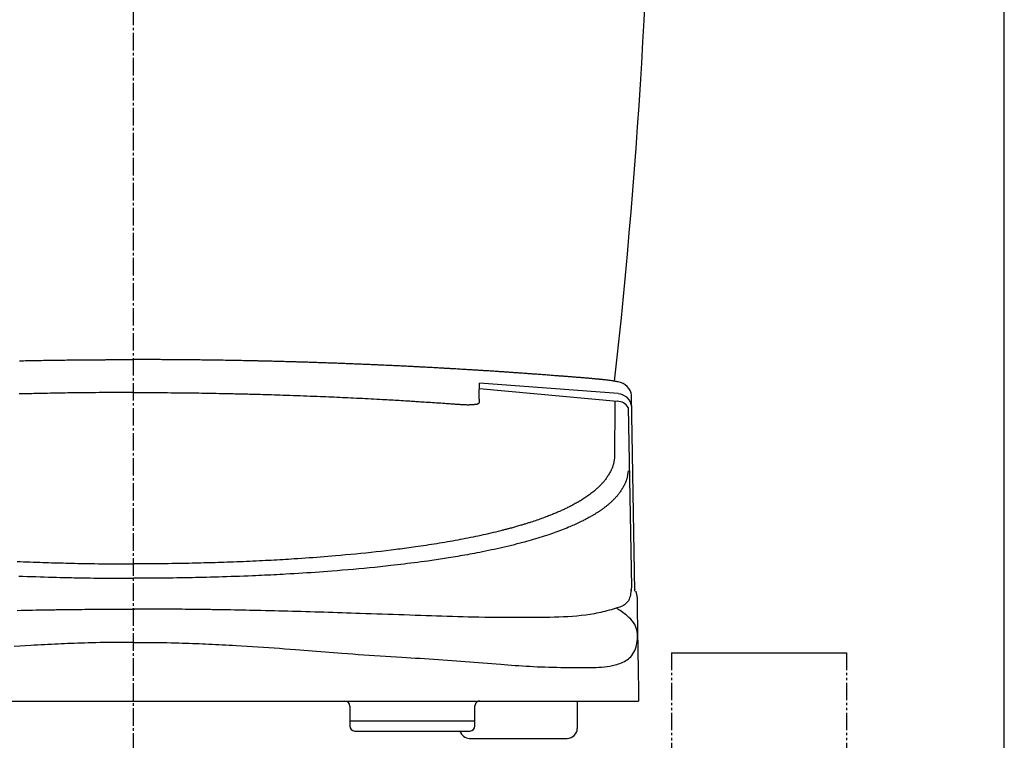
# Model space of a CAD drawing. Extents: x 0 to 2000, y 115 to 2915.
# Drawn here: x 1607 to 2000, y 942 to 1230 of the extents above; entities that cross this region are included whole.
import ezdxf

# ---------------------------------------------------------------- set-up
doc = ezdxf.new("R2010")
doc.units = 0
doc.header["$MEASUREMENT"] = 0
doc.linetypes.add('EXLTYPE3', pattern=[10, 7, -1, 1, -1])
doc.linetypes.add('EXLTYPE4', pattern=[12, 7, -1, 1, -1, 1, -1])
for name, color, linetype in [('タンク', 7, 'CONTINUOUS'), ('便器', 7, 'CONTINUOUS'), ('便座', 7, 'CONTINUOUS'), ('枠', 7, 'CONTINUOUS')]:
    doc.layers.add(name, color=color, linetype=linetype)

msp = doc.modelspace()

# ---------------------------------------------------------------- linework, layer by layer
at = {"layer": 'タンク', "color": 7, "linetype": 'CONTINUOUS'}
msp.add_arc((-640.497031, 1360.819326), 2500, 353.677641, 359.918567, dxfattribs=at)
at = {"layer": '便器', "color": 1, "linetype": 'EXLTYPE3'}
msp.add_line((1652, 547.8), (1652, 1479), dxfattribs=at)
at = {"layer": '便座', "color": 6, "linetype": 'CONTINUOUS'}
for p, q in [((1790.2325, 1082.571801), (1790.24024, 1084.812181)), ((1790.233342, 1082.57482), (1845.35337, 1077.507271)), ((1845.7284, 1080.587711), (1790.240285, 1084.825288)), ((1852.422352, 1001.660551), (1851.05853, 1079.888001)), ((1844.35483, 1077.351451), (1844.26227, 1054.799841)), ((1849.71812, 1074.990911), (1850.989051, 1003.298025)), ((1867, 977), (1937, 977)), ((1853.842435, 962.825082), (1853.84933, 957.721861)), ((1450.811618, 957.721861), (1853.84933, 957.721861)), ((1740.46964, 945.721861), (1786.46968, 945.721861)), ((1786.35182, 942.783991), (1825.35182, 942.783991))]:
    msp.add_line(p, q, dxfattribs=at)
at = {"layer": '便座', "color": 6, "linetype": 'EXLTYPE4'}
for p, q in [((1867, 977), (1867, 857)), ((1937, 977.00548), (1937, 857))]:
    msp.add_line(p, q, dxfattribs=at)
at = {"layer": '便座', "color": 6, "linetype": 'CONTINUOUS', "flags": 128}
for points in [[(1606.494615, 1093.719513), (1607.276704, 1093.735798), (1608.058776, 1093.751907), (1608.840817, 1093.767801), (1609.622808, 1093.783436), (1610.404734, 1093.798775), (1611.186579, 1093.813774), (1611.968325, 1093.828394), (1612.749956, 1093.842595), (1613.585582, 1093.857283), (1614.421122, 1093.871481), (1615.256643, 1093.885229), (1616.092209, 1093.898563), (1616.927885, 1093.911522), (1617.763736, 1093.924143), (1618.599827, 1093.936463), (1619.436224, 1093.948521), (1620.272991, 1093.960354), (1621.110193, 1093.971999), (1621.947896, 1093.983496), (1622.626887, 1093.992718), (1623.306078, 1094.001843), (1623.985295, 1094.010846), (1624.664367, 1094.019704), (1625.343122, 1094.028392), (1626.021387, 1094.036886), (1626.698991, 1094.045163), (1627.375762, 1094.053197), (1628.051527, 1094.060965), (1628.726115, 1094.068444), (1629.399353, 1094.075607), (1630.14242, 1094.083145), (1630.884404, 1094.090294), (1631.626082, 1094.097078), (1632.368232, 1094.103521), (1633.111634, 1094.109649), (1633.857065, 1094.115486), (1634.605303, 1094.121056), (1635.357126, 1094.126384), (1636.113313, 1094.131494), (1636.874641, 1094.136412), (1637.64189, 1094.141161), (1638.148519, 1094.144195), (1638.656557, 1094.147161), (1639.16453, 1094.150054), (1639.670965, 1094.152868), (1640.174388, 1094.155598), (1640.673326, 1094.158237), (1641.166305, 1094.16078), (1641.651851, 1094.163222), (1642.128491, 1094.165556), (1642.594751, 1094.167777), (1643.049158, 1094.169879), (1643.51505, 1094.171962), (1643.97245, 1094.173908), (1644.427675, 1094.175719), (1644.887043, 1094.177398), (1645.35687, 1094.178946), (1645.843474, 1094.180365), (1646.353172, 1094.181657), (1646.892281, 1094.182823), (1647.467118, 1094.183866), (1648.084001, 1094.184788), (1648.749246, 1094.185589), (1649.150891, 1094.185994), (1649.560569, 1094.186359), (1649.968526, 1094.186687), (1650.36501, 1094.186976), (1650.74027, 1094.187227), (1651.084554, 1094.187439), (1651.388109, 1094.187612), (1651.641183, 1094.187748), (1651.834024, 1094.187844), (1651.956881, 1094.187902), (1652, 1094.187921)], [(1845.6696, 1085.289521), (1845.620929, 1085.297665), (1845.482684, 1085.320678), (1845.266515, 1085.356434), (1844.984075, 1085.402805), (1844.647012, 1085.457663), (1844.26698, 1085.518882), (1843.855628, 1085.584333), (1843.424608, 1085.65189), (1842.985571, 1085.719425), (1842.550168, 1085.784811), (1842.13005, 1085.845921), (1841.725247, 1085.902341), (1841.345293, 1085.952785), (1840.9868, 1085.997987), (1840.646379, 1086.038686), (1840.320641, 1086.075617), (1840.006196, 1086.109517), (1839.699656, 1086.141123), (1839.397631, 1086.17117), (1839.096733, 1086.200397), (1838.793573, 1086.229538), (1838.48476, 1086.259331), (1838.281351, 1086.279178), (1838.074599, 1086.299522), (1837.864917, 1086.320284), (1837.652718, 1086.341384), (1837.438414, 1086.362742), (1837.222419, 1086.38428), (1837.005146, 1086.405917), (1836.787008, 1086.427574), (1836.568417, 1086.449172), (1836.349787, 1086.470631), (1836.13153, 1086.491871), (1835.799776, 1086.523742), (1835.469642, 1086.554956), (1835.140918, 1086.585549), (1834.813392, 1086.61556), (1834.486853, 1086.645024), (1834.161089, 1086.67398), (1833.83589, 1086.702463), (1833.511042, 1086.730512), (1833.186336, 1086.758163), (1832.861559, 1086.785454), (1832.5365, 1086.812421), (1832.152669, 1086.843851), (1831.768234, 1086.874948), (1831.383275, 1086.905776), (1830.997874, 1086.9364), (1830.612111, 1086.966884), (1830.226069, 1086.997293), (1829.839828, 1087.027691), (1829.45347, 1087.058144), (1829.067075, 1087.088715), (1828.680726, 1087.119469), (1828.294502, 1087.150471), (1827.939997, 1087.17919), (1827.585642, 1087.208083), (1827.231412, 1087.23706), (1826.877282, 1087.266031), (1826.523228, 1087.294906), (1826.169223, 1087.323596), (1825.815243, 1087.352011), (1825.461264, 1087.38006), (1825.107261, 1087.407655), (1824.753208, 1087.434705), (1824.39908, 1087.461121), (1824.113029, 1087.481951), (1823.826922, 1087.502395), (1823.54077, 1087.522537), (1823.254582, 1087.542464), (1822.968367, 1087.56226), (1822.682136, 1087.582012), (1822.395898, 1087.601804), (1822.109663, 1087.621723), (1821.82344, 1087.641853), (1821.537238, 1087.662281), (1821.251068, 1087.683092), (1820.759802, 1087.719853), (1820.268637, 1087.757764), (1819.777555, 1087.796596), (1819.286536, 1087.836117), (1818.795561, 1087.876098), (1818.30461, 1087.916308), (1817.813665, 1087.956517), (1817.322706, 1087.996495), (1816.831713, 1088.03601), (1816.340668, 1088.074834), (1815.849551, 1088.112736), (1815.418463, 1088.145104), (1814.987315, 1088.176706), (1814.556115, 1088.207662), (1814.124874, 1088.238094), (1813.6936, 1088.268123), (1813.262303, 1088.29787), (1812.830993, 1088.327456), (1812.399678, 1088.357003), (1811.968369, 1088.386632), (1811.537075, 1088.416463), (1811.105804, 1088.446619), (1810.656112, 1088.478506), (1810.206451, 1088.510806), (1809.756816, 1088.543451), (1809.307202, 1088.576367), (1808.857604, 1088.609487), (1808.408016, 1088.642739), (1807.958432, 1088.676052), (1807.508849, 1088.709357), (1807.05926, 1088.742582), (1806.60966, 1088.775659), (1806.160043, 1088.808516), (1805.731746, 1088.839558), (1805.303432, 1088.87036), (1804.875101, 1088.900942), (1804.446756, 1088.931328), (1804.018398, 1088.961539), (1803.590029, 1088.991598), (1803.16165, 1089.021527), (1802.733264, 1089.051347), (1802.304872, 1089.081082), (1801.876475, 1089.110753), (1801.448075, 1089.140382), (1801.097571, 1089.164604), (1800.747065, 1089.188803), (1800.396557, 1089.212966), (1800.046045, 1089.237085), (1799.69553, 1089.261146), (1799.345011, 1089.28514), (1798.994486, 1089.309056), (1798.643956, 1089.332883), (1798.293418, 1089.356609), (1797.942873, 1089.380225), (1797.59232, 1089.403718), (1797.08851, 1089.437254), (1796.584681, 1089.470522), (1796.080835, 1089.503531), (1795.576973, 1089.536288), (1795.073095, 1089.5688), (1794.569201, 1089.601075), (1794.065292, 1089.63312), (1793.561369, 1089.664943), (1793.057433, 1089.69655), (1792.553484, 1089.72795), (1792.049523, 1089.759149), (1791.618217, 1089.785697), (1791.186903, 1089.812119), (1790.755583, 1089.838428), (1790.324257, 1089.864639), (1789.892925, 1089.890768), (1789.46159, 1089.916827), (1789.030251, 1089.942833), (1788.59891, 1089.968799), (1788.167568, 1089.994739), (1787.736224, 1090.02067), (1787.304881, 1090.046604), (1786.718709, 1090.081871), (1786.132537, 1090.117149), (1785.546365, 1090.152415), (1784.960191, 1090.187647), (1784.374013, 1090.222821), (1783.78783, 1090.257915), (1783.201642, 1090.292904), (1782.615446, 1090.327768), (1782.029241, 1090.362481), (1781.443026, 1090.397022), (1780.8568, 1090.431367), (1780.552209, 1090.449129), (1780.247614, 1090.466838), (1779.943018, 1090.484502), (1779.638418, 1090.502126), (1779.333817, 1090.519719), (1779.029215, 1090.537285), (1778.724611, 1090.554833), (1778.420006, 1090.572369), (1778.115401, 1090.589899), (1777.810797, 1090.60743), (1777.506192, 1090.624969), (1777.202975, 1090.642439), (1776.899759, 1090.659911), (1776.596541, 1090.677374), (1776.293323, 1090.694813), (1775.990102, 1090.712218), (1775.686879, 1090.729575), (1775.383652, 1090.746873), (1775.080422, 1090.764098), (1774.777187, 1090.78124), (1774.473947, 1090.798285), (1774.1707, 1090.815221), (1773.624477, 1090.845431), (1773.078235, 1090.875294), (1772.531976, 1090.904854), (1771.985703, 1090.934157), (1771.439418, 1090.963249), (1770.893124, 1090.992175), (1770.346823, 1091.020981), (1769.800518, 1091.049712), (1769.254211, 1091.078413), (1768.707906, 1091.107131), (1768.161603, 1091.135911), (1767.76034, 1091.15711), (1767.359079, 1091.178344), (1766.957818, 1091.199591), (1766.556557, 1091.22083), (1766.155295, 1091.242038), (1765.75403, 1091.263193), (1765.352761, 1091.284272), (1764.951488, 1091.305254), (1764.550208, 1091.326116), (1764.148921, 1091.346836), (1763.747626, 1091.367391), (1763.211926, 1091.39455), (1762.676211, 1091.421403), (1762.140481, 1091.447978), (1761.604739, 1091.4743), (1761.068986, 1091.500399), (1760.533222, 1091.526299), (1759.99745, 1091.552028), (1759.461671, 1091.577613), (1758.925886, 1091.60308), (1758.390097, 1091.628457), (1757.854305, 1091.65377), (1757.232057, 1091.683114), (1756.609806, 1091.712395), (1755.987552, 1091.741599), (1755.365294, 1091.770713), (1754.743031, 1091.799724), (1754.120763, 1091.828617), (1753.498489, 1091.857381), (1752.876209, 1091.886), (1752.253921, 1091.914461), (1751.631626, 1091.942752), (1751.009322, 1091.970859), (1750.502949, 1091.993585), (1749.996569, 1092.01618), (1749.490184, 1092.038642), (1748.983792, 1092.060972), (1748.477395, 1092.083169), (1747.970992, 1092.105233), (1747.464583, 1092.127163), (1746.958168, 1092.148958), (1746.451748, 1092.170618), (1745.945322, 1092.192142), (1745.43889, 1092.213531), (1744.872129, 1092.237307), (1744.305361, 1092.260923), (1743.738588, 1092.28439), (1743.171808, 1092.307718), (1742.605023, 1092.330918), (1742.038233, 1092.354002), (1741.471439, 1092.376979), (1740.904641, 1092.399862), (1740.337839, 1092.422659), (1739.771034, 1092.445384), (1739.204227, 1092.468045), (1738.671497, 1092.489292), (1738.138764, 1092.510472), (1737.606028, 1092.531566), (1737.073288, 1092.552552), (1736.540543, 1092.573411), (1736.007792, 1092.594123), (1735.475035, 1092.614666), (1734.942272, 1092.635021), (1734.4095, 1092.655166), (1733.87672, 1092.675083), (1733.343931, 1092.694749), (1732.82675, 1092.713589), (1732.30956, 1092.732199), (1731.792362, 1092.750604), (1731.275159, 1092.76883), (1730.757949, 1092.786902), (1730.240735, 1092.804845), (1729.723517, 1092.822684), (1729.206296, 1092.840444), (1728.689073, 1092.85815), (1728.171849, 1092.875827), (1727.654624, 1092.8935), (1727.054099, 1092.914035), (1726.453573, 1092.934562), (1725.853046, 1092.955043), (1725.252517, 1092.975441), (1724.651983, 1092.99572), (1724.051445, 1093.015841), (1723.4509, 1093.035767), (1722.850348, 1093.055462), (1722.249788, 1093.074889), (1721.649218, 1093.094009), (1721.048637, 1093.112786), (1720.689749, 1093.123831), (1720.330857, 1093.134753), (1719.971961, 1093.145563), (1719.613062, 1093.156274), (1719.254161, 1093.166899), (1718.895257, 1093.17745), (1718.536352, 1093.187939), (1718.177445, 1093.198379), (1717.818537, 1093.208781), (1717.459629, 1093.219159), (1717.10072, 1093.229524), (1716.409898, 1093.249467), (1715.719075, 1093.269383), (1715.028251, 1093.289246), (1714.337425, 1093.309032), (1713.646596, 1093.328714), (1712.955762, 1093.348266), (1712.264924, 1093.367662), (1711.574079, 1093.386876), (1710.883228, 1093.405883), (1710.192369, 1093.424657), (1709.5015, 1093.443171), (1708.98771, 1093.456757), (1708.473914, 1093.470182), (1707.960115, 1093.483441), (1707.446311, 1093.496531), (1706.932504, 1093.509447), (1706.418694, 1093.522187), (1705.904881, 1093.534745), (1705.391067, 1093.547119), (1704.877252, 1093.559305), (1704.363436, 1093.571298), (1703.84962, 1093.583094), (1703.486181, 1093.591319), (1703.122741, 1093.599453), (1702.7593, 1093.607505), (1702.395855, 1093.615482), (1702.032407, 1093.623395), (1701.668954, 1093.631253), (1701.305495, 1093.639063), (1700.94203, 1093.646835), (1700.578556, 1093.654577), (1700.215074, 1093.662299), (1699.851582, 1093.670009), (1699.069544, 1093.686578), (1698.287473, 1093.703092), (1697.505385, 1093.719513), (1696.723296, 1093.735798), (1695.941224, 1093.751907), (1695.159183, 1093.767801), (1694.377192, 1093.783436), (1693.595266, 1093.798775), (1692.813421, 1093.813774), (1692.031675, 1093.828394), (1691.250044, 1093.842595), (1690.414418, 1093.857283), (1689.578878, 1093.871481), (1688.743357, 1093.885229), (1687.907791, 1093.898563), (1687.072115, 1093.911522), (1686.236264, 1093.924143), (1685.400173, 1093.936463), (1684.563776, 1093.948521), (1683.727009, 1093.960354), (1682.889807, 1093.971999), (1682.052104, 1093.983496), (1681.373113, 1093.992718), (1680.693922, 1094.001843), (1680.014705, 1094.010846), (1679.335633, 1094.019704), (1678.656878, 1094.028392), (1677.978613, 1094.036886), (1677.301009, 1094.045163), (1676.624238, 1094.053197), (1675.948473, 1094.060965), (1675.273885, 1094.068444), (1674.600647, 1094.075607), (1673.85758, 1094.083145), (1673.115596, 1094.090294), (1672.373918, 1094.097078), (1671.631768, 1094.103521), (1670.888366, 1094.109649), (1670.142935, 1094.115486), (1669.394697, 1094.121056), (1668.642874, 1094.126384), (1667.886687, 1094.131494), (1667.125359, 1094.136412), (1666.35811, 1094.141161), (1665.851481, 1094.144195), (1665.343443, 1094.147161), (1664.83547, 1094.150054), (1664.329035, 1094.152868), (1663.825612, 1094.155598), (1663.326674, 1094.158237), (1662.833695, 1094.16078), (1662.348149, 1094.163222), (1661.871509, 1094.165556), (1661.405249, 1094.167777), (1660.950842, 1094.169879), (1660.48495, 1094.171962), (1660.02755, 1094.173908), (1659.572325, 1094.175719), (1659.112957, 1094.177398), (1658.64313, 1094.178946), (1658.156526, 1094.180365), (1657.646828, 1094.181657), (1657.107719, 1094.182823), (1656.532882, 1094.183866), (1655.915999, 1094.184788), (1655.250754, 1094.185589), (1654.849109, 1094.185994), (1654.439431, 1094.186359), (1654.031474, 1094.186687), (1653.63499, 1094.186976), (1653.25973, 1094.187227), (1652.915446, 1094.187439), (1652.611891, 1094.187612), (1652.358817, 1094.187748), (1652.165976, 1094.187844), (1652.043119, 1094.187902), (1652, 1094.187921)], [(1652, 1081.048415), (1652.164189, 1081.047526), (1652.630922, 1081.044988), (1653.361445, 1081.040995), (1654.317007, 1081.035743), (1655.458854, 1081.029426), (1656.748233, 1081.022238), (1658.146393, 1081.014375), (1659.614579, 1081.006031), (1661.11404, 1080.9974), (1662.606023, 1080.988678), (1664.051776, 1080.980058), (1665.651197, 1080.970237), (1667.147059, 1080.96059), (1668.553041, 1080.950881), (1669.882819, 1080.940874), (1671.150072, 1080.930333), (1672.368478, 1080.919021), (1673.551715, 1080.906703), (1674.713461, 1080.893142), (1675.867393, 1080.878102), (1677.02719, 1080.861347), (1678.20653, 1080.842641), (1679.303276, 1080.823838), (1680.424115, 1080.803453), (1681.565764, 1080.781708), (1682.72494, 1080.758824), (1683.89836, 1080.735022), (1685.08274, 1080.710522), (1686.274797, 1080.685547), (1687.471249, 1080.660316), (1688.66881, 1080.635052), (1689.864199, 1080.609975), (1691.054132, 1080.585306), (1691.803181, 1080.569978), (1692.549112, 1080.554804), (1693.292311, 1080.539685), (1694.03316, 1080.524523), (1694.772044, 1080.50922), (1695.509348, 1080.493677), (1696.245454, 1080.477795), (1696.980748, 1080.461478), (1697.715612, 1080.444625), (1698.450432, 1080.427139), (1699.18559, 1080.408921), (1700.323733, 1080.379171), (1701.463408, 1080.347627), (1702.604418, 1080.314477), (1703.746565, 1080.279913), (1704.889651, 1080.244125), (1706.033481, 1080.207302), (1707.177856, 1080.169635), (1708.32258, 1080.131315), (1709.467455, 1080.09253), (1710.612284, 1080.053472), (1711.756869, 1080.01433), (1713.121131, 1079.967734), (1714.484835, 1079.921131), (1715.84805, 1079.874363), (1717.210844, 1079.827273), (1718.573286, 1079.779701), (1719.935443, 1079.731489), (1721.297386, 1079.68248), (1722.659182, 1079.632514), (1724.020899, 1079.581434), (1725.382607, 1079.529082), (1726.744374, 1079.475299), (1727.843978, 1079.43074), (1728.94365, 1079.385181), (1730.043377, 1079.338655), (1731.143144, 1079.291198), (1732.242936, 1079.242845), (1733.342741, 1079.193631), (1734.442543, 1079.14359), (1735.542327, 1079.092757), (1736.642081, 1079.041168), (1737.741789, 1078.988858), (1738.841437, 1078.93586), (1740.001471, 1078.879241), (1741.161432, 1078.821925), (1742.321331, 1078.763941), (1743.481177, 1078.705317), (1744.640979, 1078.646082), (1745.800748, 1078.586265), (1746.960494, 1078.525895), (1748.120227, 1078.465), (1749.279955, 1078.403608), (1750.43969, 1078.341749), (1751.59944, 1078.279451), (1752.426941, 1078.234734), (1753.254441, 1078.189731), (1754.081925, 1078.144367), (1754.90938, 1078.098565), (1755.73679, 1078.052248), (1756.564143, 1078.00534), (1757.391423, 1077.957765), (1758.218616, 1077.909446), (1759.045709, 1077.860307), (1759.872686, 1077.810272), (1760.699533, 1077.759263), (1761.300213, 1077.721564), (1761.900841, 1077.683382), (1762.501442, 1077.644787), (1763.102041, 1077.605848), (1763.702663, 1077.566637), (1764.303332, 1077.527223), (1764.904072, 1077.487677), (1765.504908, 1077.44807), (1766.105865, 1077.408471), (1766.706968, 1077.368951), (1767.30824, 1077.329581), (1768.144598, 1077.275166), (1768.981189, 1077.221058), (1769.81787, 1077.167139), (1770.654497, 1077.113294), (1771.490928, 1077.059403), (1772.327018, 1077.005349), (1773.162626, 1076.951016), (1773.997607, 1076.896286), (1774.831819, 1076.841041), (1775.665118, 1076.785163), (1776.497361, 1076.728537), (1776.95241, 1076.697187), (1777.40729, 1076.665584), (1777.86219, 1076.633731), (1778.317299, 1076.601635), (1778.772808, 1076.569299), (1779.228906, 1076.536731), (1779.685782, 1076.503934), (1780.143627, 1076.470915), (1780.602629, 1076.437678), (1781.06298, 1076.404229), (1781.524867, 1076.370573), (1781.900685, 1076.343202), (1782.277124, 1076.316171), (1782.653671, 1076.289951), (1783.029809, 1076.265013), (1783.405026, 1076.241831), (1783.778806, 1076.220875), (1784.150634, 1076.202618), (1784.519996, 1076.187531), (1784.886378, 1076.176086), (1785.249264, 1076.168755), (1785.60814, 1076.166011), (1785.857334, 1076.167049), (1786.105412, 1076.170584), (1786.353485, 1076.176624), (1786.602663, 1076.185179), (1786.854053, 1076.196257), (1787.108767, 1076.209867), (1787.367914, 1076.22602), (1787.632603, 1076.244723), (1787.903944, 1076.265987), (1788.183047, 1076.289819), (1788.47102, 1076.316231), (1788.648264, 1076.333536), (1788.826824, 1076.35298), (1789.004415, 1076.375772), (1789.178756, 1076.403116), (1789.34756, 1076.43622), (1789.508546, 1076.476292), (1789.659429, 1076.524536), (1789.797926, 1076.58216), (1789.921752, 1076.650372), (1790.028625, 1076.730376), (1790.11626, 1076.823381), (1790.177686, 1076.919551), (1790.22327, 1077.026717), (1790.254812, 1077.14423), (1790.274114, 1077.271439), (1790.282974, 1077.407696), (1790.283194, 1077.552349), (1790.276573, 1077.704751), (1790.264911, 1077.86425), (1790.25001, 1078.030197), (1790.233668, 1078.201943), (1790.217687, 1078.378838), (1790.184235, 1078.875348), (1790.164268, 1079.390556), (1790.155616, 1079.910559), (1790.15611, 1080.421454), (1790.163579, 1080.909336), (1790.175853, 1081.360305), (1790.190762, 1081.760455), (1790.206135, 1082.095885), (1790.219803, 1082.352692), (1790.229595, 1082.516971), (1790.233342, 1082.57482)], [(1652, 1081.048415), (1651.835811, 1081.047526), (1651.369078, 1081.044988), (1650.638555, 1081.040995), (1649.682993, 1081.035743), (1648.541146, 1081.029426), (1647.251767, 1081.022238), (1645.853607, 1081.014375), (1644.385421, 1081.006031), (1642.88596, 1080.9974), (1641.393977, 1080.988678), (1639.948224, 1080.980058), (1638.348803, 1080.970237), (1636.852941, 1080.96059), (1635.446959, 1080.950881), (1634.117181, 1080.940874), (1632.849928, 1080.930333), (1631.631522, 1080.919021), (1630.448285, 1080.906703), (1629.286539, 1080.893142), (1628.132607, 1080.878102), (1626.97281, 1080.861347), (1625.79347, 1080.842641), (1624.696724, 1080.823838), (1623.575885, 1080.803453), (1622.434236, 1080.781708), (1621.27506, 1080.758824), (1620.10164, 1080.735022), (1618.91726, 1080.710522), (1617.725203, 1080.685547), (1616.528751, 1080.660316), (1615.33119, 1080.635052), (1614.135801, 1080.609975), (1612.945868, 1080.585306), (1612.196819, 1080.569978), (1611.450888, 1080.554804), (1610.707689, 1080.539685), (1609.96684, 1080.524523), (1609.227956, 1080.50922), (1608.490652, 1080.493677), (1607.754546, 1080.477795), (1607.019252, 1080.461478), (1606.284388, 1080.444625)], [(1844.26227, 1054.799841), (1844.256001, 1054.762732), (1844.237886, 1054.65743), (1844.208963, 1054.492973), (1844.17027, 1054.278397), (1844.122844, 1054.022741), (1844.067722, 1053.735041), (1844.005943, 1053.424334), (1843.938545, 1053.099659), (1843.866565, 1052.770051), (1843.791041, 1052.44455), (1843.71301, 1052.132191), (1843.637024, 1051.853156), (1843.559524, 1051.592213), (1843.48033, 1051.347278), (1843.399264, 1051.116266), (1843.316147, 1050.897092), (1843.230802, 1050.687672), (1843.143048, 1050.485921), (1843.052708, 1050.289755), (1842.959602, 1050.097089), (1842.863552, 1049.905839), (1842.76438, 1049.713921), (1842.604921, 1049.413012), (1842.437927, 1049.106741), (1842.263727, 1048.796308), (1842.082651, 1048.482909), (1841.895031, 1048.167745), (1841.701195, 1047.852014), (1841.501474, 1047.536913), (1841.296198, 1047.223642), (1841.085697, 1046.913399), (1840.870301, 1046.607382), (1840.65034, 1046.306791), (1840.480876, 1046.083328), (1840.309027, 1045.863451), (1840.134836, 1045.646947), (1839.958348, 1045.433602), (1839.779605, 1045.223203), (1839.598653, 1045.015535), (1839.415536, 1044.810385), (1839.230297, 1044.607539), (1839.04298, 1044.406784), (1838.85363, 1044.207906), (1838.66229, 1044.010691), (1838.427334, 1043.773207), (1838.1896, 1043.537889), (1837.94918, 1043.304769), (1837.706165, 1043.073875), (1837.460645, 1042.845237), (1837.212712, 1042.618886), (1836.962457, 1042.39485), (1836.709971, 1042.17316), (1836.455345, 1041.953845), (1836.198671, 1041.736936), (1835.94004, 1041.522461), (1835.559935, 1041.214399), (1835.176018, 1040.911432), (1834.788439, 1040.613423), (1834.397347, 1040.320237), (1834.002891, 1040.031737), (1833.605221, 1039.747788), (1833.204485, 1039.468253), (1832.800833, 1039.192997), (1832.394414, 1038.921884), (1831.985376, 1038.654777), (1831.57387, 1038.391541), (1831.435425, 1038.304158), (1831.296721, 1038.217193), (1831.157763, 1038.130642), (1831.018551, 1038.044501), (1830.87909, 1037.95877), (1830.739381, 1037.873444), (1830.599428, 1037.788522), (1830.459233, 1037.704), (1830.318798, 1037.619876), (1830.178126, 1037.536147), (1830.03722, 1037.452811), (1829.665986, 1037.235747), (1829.293205, 1037.021321), (1828.918927, 1036.809484), (1828.543205, 1036.600185), (1828.166087, 1036.393374), (1827.787625, 1036.189), (1827.40787, 1035.987014), (1827.026872, 1035.787365), (1826.644683, 1035.590004), (1826.261352, 1035.394879), (1825.87693, 1035.201941), (1825.515804, 1035.023112), (1825.153787, 1034.846128), (1824.790902, 1034.670958), (1824.42717, 1034.497573), (1824.062615, 1034.325942), (1823.697257, 1034.156034), (1823.33112, 1033.987819), (1822.964226, 1033.821267), (1822.596596, 1033.656347), (1822.228254, 1033.493028), (1821.85922, 1033.331281), (1821.458727, 1033.157815), (1821.057469, 1032.98613), (1820.655464, 1032.816197), (1820.252733, 1032.647988), (1819.849294, 1032.481476), (1819.445166, 1032.316634), (1819.040369, 1032.153432), (1818.634922, 1031.991844), (1818.228843, 1031.831841), (1817.822153, 1031.673396), (1817.41487, 1031.516481), (1816.818977, 1031.289991), (1816.221899, 1031.066644), (1815.623676, 1030.846375), (1815.024348, 1030.629122), (1814.423952, 1030.414822), (1813.822528, 1030.203413), (1813.220115, 1029.994831), (1812.616753, 1029.789013), (1812.012481, 1029.585898), (1811.407337, 1029.385421), (1810.80136, 1029.187521), (1810.474197, 1029.081832), (1810.146806, 1028.976866), (1809.819191, 1028.872616), (1809.491356, 1028.769075), (1809.163302, 1028.666235), (1808.835034, 1028.564088), (1808.506555, 1028.462627), (1808.177867, 1028.361845), (1807.848975, 1028.261733), (1807.519882, 1028.162284), (1807.19059, 1028.063491), (1806.774879, 1027.939778), (1806.358865, 1027.817084), (1805.942552, 1027.695396), (1805.525949, 1027.574703), (1805.109061, 1027.45499), (1804.691896, 1027.336245), (1804.274458, 1027.218457), (1803.856756, 1027.101611), (1803.438794, 1026.985696), (1803.020581, 1026.870699), (1802.602121, 1026.756607), (1802.259339, 1026.663863), (1801.916399, 1026.571711), (1801.573303, 1026.480146), (1801.230054, 1026.389161), (1800.886653, 1026.298752), (1800.543102, 1026.208911), (1800.199405, 1026.119634), (1799.855563, 1026.030914), (1799.511578, 1025.942746), (1799.167453, 1025.855124), (1798.82319, 1025.768041), (1797.818932, 1025.517238), (1796.813562, 1025.270879), (1795.807121, 1025.028872), (1794.799648, 1024.791123), (1793.791187, 1024.55754), (1792.781776, 1024.328029), (1791.771459, 1024.102499), (1790.760274, 1023.880856), (1789.748264, 1023.663007), (1788.735469, 1023.448859), (1787.72193, 1023.238321), (1786.704742, 1023.030706), (1785.686868, 1022.826557), (1784.66833, 1022.625803), (1783.64915, 1022.428372), (1782.62935, 1022.234195), (1781.60895, 1022.043199), (1780.587973, 1021.855315), (1779.56644, 1021.67047), (1778.544372, 1021.488596), (1777.521792, 1021.309619), (1776.49872, 1021.133471), (1775.435825, 1020.953474), (1774.372439, 1020.776404), (1773.308577, 1020.602214), (1772.244256, 1020.430859), (1771.179491, 1020.262292), (1770.114298, 1020.096467), (1769.048691, 1019.933338), (1767.982688, 1019.772859), (1766.916302, 1019.614984), (1765.849551, 1019.459667), (1764.78245, 1019.306861), (1763.899899, 1019.182383), (1763.017121, 1019.059568), (1762.134119, 1018.938394), (1761.250896, 1018.818839), (1760.367454, 1018.700881), (1759.483794, 1018.584497), (1758.599921, 1018.469664), (1757.715835, 1018.356362), (1756.83154, 1018.244567), (1755.947037, 1018.134257), (1755.06233, 1018.025411), (1753.035178, 1017.78151), (1751.007051, 1017.545001), (1748.978038, 1017.315713), (1746.948225, 1017.093478), (1744.917699, 1016.878128), (1742.88655, 1016.669493), (1740.854862, 1016.467406), (1738.822726, 1016.271696), (1736.790226, 1016.082196), (1734.757452, 1015.898738), (1732.72449, 1015.721151), (1731.228622, 1015.594146), (1729.732614, 1015.470195), (1728.23638, 1015.349264), (1726.739834, 1015.23132), (1725.242892, 1015.116329), (1723.745467, 1015.004257), (1722.247474, 1014.895071), (1720.748826, 1014.788737), (1719.249438, 1014.685221), (1717.749225, 1014.584491), (1716.2481, 1014.486511), (1715.097441, 1014.413287), (1713.946433, 1014.341644), (1712.795309, 1014.271565), (1711.644307, 1014.203036), (1710.493661, 1014.136042), (1709.343607, 1014.070567), (1708.19438, 1014.006597), (1707.046216, 1013.944116), (1705.899349, 1013.88311), (1704.754015, 1013.823563), (1703.61045, 1013.765461), (1702.3277, 1013.701883), (1701.046394, 1013.640101), (1699.765445, 1013.580107), (1698.483767, 1013.521891), (1697.200275, 1013.465446), (1695.913881, 1013.410762), (1694.623499, 1013.357831), (1693.328043, 1013.306646), (1692.026427, 1013.257196), (1690.717565, 1013.209474), (1689.40037, 1013.163471), (1688.227579, 1013.124187), (1687.050707, 1013.086232), (1685.873051, 1013.049595), (1684.697907, 1013.014266), (1683.528572, 1012.980235), (1682.368341, 1012.94749), (1681.220511, 1012.91602), (1680.088378, 1012.885817), (1678.975238, 1012.856867), (1677.884386, 1012.829162), (1676.81912, 1012.802691), (1675.496929, 1012.770669), (1674.203121, 1012.740655), (1672.918978, 1012.712662), (1671.625786, 1012.686704), (1670.304826, 1012.662794), (1668.937384, 1012.640946), (1667.504743, 1012.621174), (1665.988187, 1012.603491), (1664.368998, 1012.58791), (1662.628461, 1012.574446), (1660.74786, 1012.563111), (1659.676475, 1012.557895), (1658.584893, 1012.553278), (1657.498872, 1012.549238), (1656.444164, 1012.545754), (1655.446524, 1012.542804), (1654.531708, 1012.540367), (1653.725469, 1012.538421), (1653.053562, 1012.536945), (1652.541742, 1012.535917), (1652.215763, 1012.535316), (1652.10138, 1012.535121)], [(1849.70503, 1049.712861), (1849.699956, 1049.67439), (1849.685225, 1049.565301), (1849.661572, 1049.39508), (1849.629732, 1049.17321), (1849.590439, 1048.909179), (1849.544431, 1048.61247), (1849.49244, 1048.292569), (1849.435204, 1047.958962), (1849.373457, 1047.621133), (1849.307934, 1047.288567), (1849.23937, 1046.970751), (1849.18113, 1046.725921), (1849.121233, 1046.495802), (1849.059584, 1046.278708), (1848.996086, 1046.072954), (1848.930641, 1045.876854), (1848.863155, 1045.688723), (1848.79353, 1045.506876), (1848.721669, 1045.329628), (1848.647477, 1045.155293), (1848.570856, 1044.982185), (1848.49171, 1044.808621), (1848.349383, 1044.505458), (1848.199569, 1044.197086), (1848.042551, 1043.884645), (1847.878612, 1043.569277), (1847.708034, 1043.252122), (1847.531101, 1042.934323), (1847.348096, 1042.61702), (1847.159302, 1042.301353), (1846.965, 1041.988466), (1846.765476, 1041.679498), (1846.56101, 1041.375591), (1846.366533, 1041.098132), (1846.168128, 1040.825745), (1845.965899, 1040.558128), (1845.759952, 1040.294982), (1845.550391, 1040.036007), (1845.337321, 1039.780903), (1845.120847, 1039.529371), (1844.901074, 1039.281111), (1844.678107, 1039.035822), (1844.452051, 1038.793205), (1844.22301, 1038.552961), (1844.06283, 1038.387972), (1843.901302, 1038.223999), (1843.738458, 1038.061067), (1843.57433, 1037.899201), (1843.408949, 1037.738423), (1843.242346, 1037.578759), (1843.074552, 1037.420233), (1842.905599, 1037.262869), (1842.735519, 1037.106691), (1842.564342, 1036.951723), (1842.3921, 1036.797991), (1842.178719, 1036.610523), (1841.963811, 1036.424929), (1841.747412, 1036.241172), (1841.529563, 1036.059219), (1841.310299, 1035.879036), (1841.08966, 1035.700588), (1840.867683, 1035.523842), (1840.644405, 1035.348762), (1840.419865, 1035.175315), (1840.194101, 1035.003466), (1839.96715, 1034.833181), (1839.782523, 1034.696409), (1839.597159, 1034.56063), (1839.411072, 1034.425831), (1839.22428, 1034.292003), (1839.036798, 1034.159134), (1838.848642, 1034.027212), (1838.659827, 1033.896228), (1838.47037, 1033.76617), (1838.280286, 1033.637026), (1838.08959, 1033.508787), (1837.8983, 1033.381441), (1837.661494, 1033.22554), (1837.423825, 1033.070967), (1837.185311, 1032.917704), (1836.945971, 1032.765737), (1836.705823, 1032.615049), (1836.464886, 1032.465626), (1836.223178, 1032.317451), (1835.980718, 1032.170509), (1835.737524, 1032.024783), (1835.493615, 1031.880259), (1835.24901, 1031.736921), (1834.929087, 1031.551797), (1834.608043, 1031.368626), (1834.285911, 1031.187373), (1833.962723, 1031.008004), (1833.638511, 1030.830482), (1833.313306, 1030.654773), (1832.987141, 1030.480841), (1832.660048, 1030.308651), (1832.332059, 1030.138168), (1832.003205, 1029.969356), (1831.67352, 1029.802181), (1831.155479, 1029.543522), (1830.635544, 1029.288706), (1830.11378, 1029.037646), (1829.590258, 1028.790255), (1829.065043, 1028.546447), (1828.538205, 1028.306135), (1828.009811, 1028.069233), (1827.479928, 1027.835654), (1826.948626, 1027.605311), (1826.41597, 1027.378119), (1825.88203, 1027.153991), (1825.169036, 1026.860117), (1824.453964, 1026.571396), (1823.736892, 1026.2877), (1823.017903, 1026.0089), (1822.297074, 1025.73487), (1821.574486, 1025.465481), (1820.850219, 1025.200606), (1820.124353, 1024.940116), (1819.396968, 1024.683884), (1818.668144, 1024.431781), (1817.93796, 1024.183681), (1817.061242, 1023.89147), (1816.182757, 1023.604684), (1815.302577, 1023.323181), (1814.420771, 1023.046824), (1813.537411, 1022.775471), (1812.652567, 1022.508983), (1811.76631, 1022.247222), (1810.878711, 1021.990046), (1809.989841, 1021.737317), (1809.099771, 1021.488895), (1808.20857, 1021.244641), (1807.644456, 1021.092273), (1807.079926, 1020.941494), (1806.51499, 1020.79228), (1805.949655, 1020.64461), (1805.383931, 1020.498461), (1804.817825, 1020.353811), (1804.251347, 1020.210638), (1803.684503, 1020.068918), (1803.117304, 1019.928631), (1802.549757, 1019.789752), (1801.98187, 1019.652261), (1800.828242, 1019.377382), (1799.673303, 1019.107995), (1798.517108, 1018.843971), (1797.35971, 1018.585181), (1796.201161, 1018.331496), (1795.041516, 1018.082786), (1793.880826, 1017.838922), (1792.719147, 1017.599775), (1791.556531, 1017.365215), (1790.393031, 1017.135113), (1789.2287, 1016.909341), (1788.283428, 1016.729252), (1787.337658, 1016.55188), (1786.391406, 1016.377173), (1785.444685, 1016.205085), (1784.497509, 1016.035564), (1783.549894, 1015.868564), (1782.601853, 1015.704033), (1781.653401, 1015.541923), (1780.704552, 1015.382186), (1779.75532, 1015.224771), (1778.80572, 1015.069631), (1777.969598, 1014.934923), (1777.133207, 1014.801917), (1776.296549, 1014.670594), (1775.45963, 1014.540933), (1774.622454, 1014.412913), (1773.785024, 1014.286514), (1772.947346, 1014.161714), (1772.109423, 1014.038494), (1771.27126, 1013.916832), (1770.432861, 1013.796708), (1769.59423, 1013.678101), (1768.25813, 1013.492287), (1766.921488, 1013.310196), (1765.584339, 1013.131756), (1764.246719, 1012.956894), (1762.908663, 1012.785538), (1761.570206, 1012.617615), (1760.231384, 1012.453052), (1758.892232, 1012.291777), (1757.552786, 1012.133717), (1756.21308, 1011.978799), (1754.87315, 1011.826951), (1752.736475, 1011.591048), (1750.599223, 1011.362598), (1748.461298, 1011.141436), (1746.322604, 1010.927397), (1744.183043, 1010.720316), (1742.042519, 1010.520029), (1739.900935, 1010.32637), (1737.758193, 1010.139175), (1735.614199, 1009.958278), (1733.468853, 1009.783515), (1731.32206, 1009.614721), (1729.647492, 1009.487174), (1727.972313, 1009.363109), (1726.296847, 1009.242479), (1724.621422, 1009.125238), (1722.946363, 1009.01134), (1721.271998, 1008.900738), (1719.598652, 1008.793387), (1717.926652, 1008.689241), (1716.256325, 1008.588254), (1714.587995, 1008.490379), (1712.92199, 1008.395571), (1711.712578, 1008.32856), (1710.503835, 1008.263132), (1709.29503, 1008.199277), (1708.085433, 1008.136981), (1706.874313, 1008.076234), (1705.660939, 1008.017022), (1704.444579, 1007.959335), (1703.224504, 1007.90316), (1701.999981, 1007.848486), (1700.77028, 1007.7953), (1699.53467, 1007.743591), (1697.834847, 1007.675234), (1696.127415, 1007.609592), (1694.417185, 1007.546637), (1692.70897, 1007.486345), (1691.007583, 1007.428688), (1689.317836, 1007.373641), (1687.644542, 1007.321178), (1685.992513, 1007.271272), (1684.366561, 1007.223898), (1682.771499, 1007.17903), (1681.21214, 1007.136641), (1680.100614, 1007.107342), (1679.000129, 1007.079348), (1677.900272, 1007.052663), (1676.790634, 1007.027293), (1675.660802, 1007.003242), (1674.500365, 1006.980516), (1673.298912, 1006.95912), (1672.046031, 1006.939059), (1670.731311, 1006.920339), (1669.344342, 1006.902965), (1667.87471, 1006.886941), (1666.015512, 1006.86963), (1664.078258, 1006.854192), (1662.116702, 1006.840579), (1660.184599, 1006.828746), (1658.335705, 1006.818643), (1656.623775, 1006.810225), (1655.102563, 1006.803443), (1653.825824, 1006.79825), (1652.847314, 1006.7946), (1652.220788, 1006.792444), (1652, 1006.791736)], [(1605.516233, 1013.521891), (1606.799725, 1013.465446), (1608.086119, 1013.410762), (1609.376501, 1013.357831), (1610.671957, 1013.306646), (1611.973573, 1013.257196), (1613.282435, 1013.209474), (1614.59963, 1013.163471), (1615.772421, 1013.124187), (1616.949293, 1013.086232), (1618.126949, 1013.049595), (1619.302093, 1013.014266), (1620.471428, 1012.980235), (1621.631659, 1012.94749), (1622.779489, 1012.91602), (1623.911622, 1012.885817), (1625.024762, 1012.856867), (1626.115614, 1012.829162), (1627.18088, 1012.802691), (1628.503071, 1012.770669), (1629.796879, 1012.740655), (1631.081022, 1012.712662), (1632.374214, 1012.686704), (1633.695174, 1012.662794), (1635.062616, 1012.640946), (1636.495257, 1012.621174), (1638.011813, 1012.603491), (1639.631002, 1012.58791), (1641.371539, 1012.574446), (1643.25214, 1012.563111), (1644.323525, 1012.557895), (1645.415107, 1012.553278), (1646.501128, 1012.549238), (1647.555836, 1012.545754), (1648.553476, 1012.542804), (1649.468292, 1012.540367), (1650.274531, 1012.538421), (1650.946438, 1012.536945), (1651.458258, 1012.535917), (1651.784237, 1012.535316), (1651.89862, 1012.535121)], [(1606.165153, 1007.675234), (1607.872585, 1007.609592), (1609.582815, 1007.546637), (1611.29103, 1007.486345), (1612.992417, 1007.428688), (1614.682164, 1007.373641), (1616.355458, 1007.321178), (1618.007487, 1007.271272), (1619.633439, 1007.223898), (1621.228501, 1007.17903), (1622.78786, 1007.136641), (1623.899386, 1007.107342), (1624.999871, 1007.079348), (1626.099728, 1007.052663), (1627.209366, 1007.027293), (1628.339198, 1007.003242), (1629.499635, 1006.980516), (1630.701088, 1006.95912), (1631.953969, 1006.939059), (1633.268689, 1006.920339), (1634.655658, 1006.902965), (1636.12529, 1006.886941), (1637.984488, 1006.86963), (1639.921742, 1006.854192), (1641.883298, 1006.840579), (1643.815401, 1006.828746), (1645.664295, 1006.818643), (1647.376225, 1006.810225), (1648.897437, 1006.803443), (1650.174176, 1006.79825), (1651.152686, 1006.7946), (1651.779212, 1006.792444), (1652, 1006.791736)], [(1850.989051, 1003.298025), (1850.985645, 1003.225967), (1850.973699, 1003.022356), (1850.950624, 1002.706038), (1850.913832, 1002.295858), (1850.860735, 1001.810663), (1850.788742, 1001.269297), (1850.695265, 1000.690607), (1850.577715, 1000.093437), (1850.433504, 999.496634), (1850.260042, 998.919044), (1850.05474, 998.379511), (1849.773676, 997.818468), (1849.45026, 997.327724), (1849.088767, 996.900506), (1848.693476, 996.530042), (1848.268663, 996.209559), (1847.818607, 995.932284), (1847.347585, 995.691445), (1846.859873, 995.48027), (1846.359751, 995.291986), (1845.851494, 995.119821), (1845.33938, 994.957001), (1844.515504, 994.702447), (1843.692393, 994.45499), (1842.869724, 994.21507), (1842.047175, 993.98313), (1841.224423, 993.759609), (1840.401145, 993.54495), (1839.577018, 993.339594), (1838.75172, 993.143981), (1837.924928, 992.958554), (1837.096318, 992.783754), (1836.26557, 992.620021), (1834.51052, 992.312346), (1832.745735, 992.051384), (1830.972372, 991.832932), (1829.191588, 991.65279), (1827.404541, 991.506755), (1825.612389, 991.390625), (1823.816289, 991.300199), (1822.017398, 991.231274), (1820.216875, 991.179649), (1818.415876, 991.141122), (1816.61556, 991.111491), (1814.190989, 991.07989), (1811.769383, 991.056655), (1809.350364, 991.041621), (1806.933553, 991.034621), (1804.518571, 991.03549), (1802.10504, 991.044062), (1799.692581, 991.060171), (1797.280815, 991.083651), (1794.869363, 991.114337), (1792.457848, 991.152062), (1790.04589, 991.196661), (1787.938152, 991.241065), (1785.829867, 991.290156), (1783.721114, 991.343503), (1781.611972, 991.400672), (1779.502523, 991.461232), (1777.392844, 991.52475), (1775.283016, 991.590795), (1773.173117, 991.658933), (1771.063229, 991.728734), (1768.95343, 991.799763), (1766.8438, 991.871591), (1764.643682, 991.946957), (1762.443792, 992.022632), (1760.244086, 992.098527), (1758.044521, 992.174555), (1755.845053, 992.250627), (1753.64564, 992.326654), (1751.446238, 992.402548), (1749.246804, 992.478222), (1747.047295, 992.553585), (1744.847668, 992.628551), (1742.64788, 992.703031), (1740.831308, 992.764101), (1739.014638, 992.824723), (1737.197911, 992.884841), (1735.381168, 992.944401), (1733.56445, 993.003345), (1731.747799, 993.061618), (1729.931255, 993.119164), (1728.11486, 993.175927), (1726.298655, 993.231851), (1724.482681, 993.286881), (1722.66698, 993.340961), (1720.877459, 993.393289), (1719.088101, 993.444616), (1717.298765, 993.494919), (1715.509309, 993.544173), (1713.719591, 993.592355), (1711.929471, 993.639442), (1710.138807, 993.68541), (1708.347457, 993.730235), (1706.555281, 993.773894), (1704.762135, 993.816364), (1702.96788, 993.857621), (1701.451463, 993.891507), (1699.934553, 993.924501), (1698.417552, 993.956594), (1696.90086, 993.987776), (1695.384877, 994.018038), (1693.870005, 994.047369), (1692.356642, 994.075761), (1690.845191, 994.103204), (1689.336052, 994.129688), (1687.829624, 994.155203), (1686.32631, 994.179741), (1685.749046, 994.188915), (1685.171943, 994.197942), (1684.594643, 994.206821), (1684.016787, 994.215552), (1683.438016, 994.224134), (1682.857972, 994.232566), (1682.276297, 994.240847), (1681.692631, 994.248977), (1681.106617, 994.256955), (1680.517896, 994.26478), (1679.92611, 994.272451), (1678.715387, 994.287546), (1677.495569, 994.302004), (1676.271669, 994.315825), (1675.048698, 994.32901), (1673.831667, 994.341557), (1672.625589, 994.353467), (1671.435476, 994.364739), (1670.266338, 994.375374), (1669.123189, 994.385371), (1668.011038, 994.39473), (1666.9349, 994.403451), (1666.057128, 994.410303), (1665.19533, 994.4167), (1664.336359, 994.422641), (1663.467064, 994.428122), (1662.574298, 994.433142), (1661.644912, 994.437699), (1660.665756, 994.441791), (1659.623683, 994.445417), (1658.505544, 994.448573), (1657.298189, 994.451258), (1655.98847, 994.453471), (1655.433577, 994.454225), (1654.87253, 994.454904), (1654.317758, 994.455508), (1653.781695, 994.456038), (1653.276772, 994.456494), (1652.815421, 994.456878), (1652.410074, 994.457191), (1652.073164, 994.457433), (1651.817122, 994.457604), (1651.65438, 994.457707), (1651.59737, 994.457741)], [(1852.75281, 1001.562571), (1852.757959, 1001.541842), (1852.772513, 1001.482667), (1852.795134, 1001.389563), (1852.824482, 1001.267047), (1852.859219, 1001.119635), (1852.898005, 1000.951845), (1852.939502, 1000.768193), (1852.982371, 1000.573197), (1853.025273, 1000.371373), (1853.066869, 1000.167239), (1853.10582, 999.965311), (1853.18178, 999.520045), (1853.238543, 999.10697), (1853.278381, 998.722044), (1853.303564, 998.361226), (1853.316366, 998.020474), (1853.319058, 997.695747), (1853.313911, 997.383003), (1853.303198, 997.078201), (1853.28919, 996.7773), (1853.27416, 996.476257), (1853.260378, 996.171032), (1853.244639, 995.656187), (1853.237229, 995.122415), (1853.237078, 994.572745), (1853.243115, 994.01021), (1853.254269, 993.437839), (1853.269468, 992.858665), (1853.287643, 992.275717), (1853.307722, 991.692027), (1853.328634, 991.110625), (1853.349307, 990.534544), (1853.368672, 989.966813), (1853.390941, 989.232166), (1853.409574, 988.511888), (1853.425093, 987.800456), (1853.43802, 987.092348), (1853.448879, 986.382042), (1853.458192, 985.664014), (1853.466481, 984.932743), (1853.47427, 984.182707), (1853.482081, 983.408383), (1853.490437, 982.604248), (1853.49986, 981.764781), (1853.527174, 979.684348), (1853.561039, 977.458451), (1853.599527, 975.159488), (1853.640709, 972.859857), (1853.682657, 970.631954), (1853.723443, 968.548176), (1853.761138, 966.680922), (1853.793813, 965.102588), (1853.819539, 963.885572), (1853.83639, 963.102271), (1853.842435, 962.825082)], [(1605.582448, 993.956594), (1607.09914, 993.987776), (1608.615123, 994.018038), (1610.129995, 994.047369), (1611.643358, 994.075761), (1613.154809, 994.103204), (1614.663948, 994.129688), (1616.170376, 994.155203), (1617.67369, 994.179741), (1618.250954, 994.188915), (1618.828057, 994.197942), (1619.405357, 994.206821), (1619.983213, 994.215552), (1620.561984, 994.224134), (1621.142028, 994.232566), (1621.723703, 994.240847), (1622.307369, 994.248977), (1622.893383, 994.256955), (1623.482104, 994.26478), (1624.07389, 994.272451), (1625.284613, 994.287546), (1626.504431, 994.302004), (1627.728331, 994.315825), (1628.951302, 994.32901), (1630.168333, 994.341557), (1631.374411, 994.353467), (1632.564524, 994.364739), (1633.733662, 994.375374), (1634.876811, 994.385371), (1635.988962, 994.39473), (1637.0651, 994.403451), (1637.942872, 994.410303), (1638.80467, 994.4167), (1639.663641, 994.422641), (1640.532936, 994.428122), (1641.425702, 994.433142), (1642.355088, 994.437699), (1643.334244, 994.441791), (1644.376317, 994.445417), (1645.494456, 994.448573), (1646.701811, 994.451258), (1648.01153, 994.453471), (1648.566423, 994.454225), (1649.12747, 994.454904), (1649.682242, 994.455508), (1650.218305, 994.456038), (1650.723228, 994.456494), (1651.184579, 994.456878), (1651.589926, 994.457191), (1651.926836, 994.457433), (1652.182878, 994.457604), (1652.34562, 994.457707), (1652.40263, 994.457741)], [(1652.21993, 981.138251), (1652.34375, 981.137929), (1652.696575, 981.136922), (1653.25045, 981.135165), (1653.97742, 981.132596), (1654.849532, 981.129151), (1655.83883, 981.124767), (1656.917361, 981.119379), (1658.05717, 981.112925), (1659.230302, 981.105342), (1660.408804, 981.096565), (1661.56472, 981.086531), (1663.523339, 981.065257), (1665.338205, 981.039836), (1667.028233, 981.010371), (1668.612338, 980.976965), (1670.109437, 980.939721), (1671.538443, 980.89874), (1672.918273, 980.854126), (1674.267843, 980.805982), (1675.606067, 980.754409), (1676.951861, 980.699511), (1678.32414, 980.641391), (1679.563027, 980.587779), (1680.833049, 980.531792), (1682.130343, 980.473462), (1683.451044, 980.412819), (1684.791289, 980.349894), (1686.147214, 980.284718), (1687.514955, 980.217322), (1688.890648, 980.147736), (1690.270429, 980.075992), (1691.650434, 980.00212), (1693.0268, 979.926151), (1695.237904, 979.798969), (1697.431671, 979.666619), (1699.610384, 979.529335), (1701.776324, 979.38735), (1703.931773, 979.240899), (1706.079014, 979.090215), (1708.220328, 978.935533), (1710.357998, 978.777087), (1712.494305, 978.61511), (1714.631531, 978.449837), (1716.77196, 978.281501), (1718.44844, 978.148002), (1720.127913, 978.013236), (1721.81002, 977.877664), (1723.494403, 977.741747), (1725.180706, 977.605947), (1726.868569, 977.470724), (1728.557635, 977.33654), (1730.247546, 977.203856), (1731.937944, 977.073132), (1733.628471, 976.94483), (1735.31877, 976.819411), (1737.496041, 976.662523), (1739.672453, 976.510527), (1741.848118, 976.362761), (1744.023152, 976.218565), (1746.197669, 976.077277), (1748.371781, 975.938237), (1750.545604, 975.800783), (1752.719251, 975.664254), (1754.892837, 975.52799), (1757.066475, 975.391329), (1759.24028, 975.253611), (1761.066173, 975.136698), (1762.892225, 975.018497), (1764.718397, 974.898929), (1766.54465, 974.777918), (1768.370945, 974.655387), (1770.197244, 974.531259), (1772.023508, 974.405457), (1773.849697, 974.277904), (1775.675773, 974.148524), (1777.501697, 974.017238), (1779.32743, 973.883971), (1781.093833, 973.753119), (1782.860051, 973.620621), (1784.626115, 973.486762), (1786.392054, 973.351823), (1788.157899, 973.216086), (1789.923681, 973.079835), (1791.689429, 972.943352), (1793.455173, 972.806919), (1795.220945, 972.67082), (1796.986773, 972.535336), (1798.75269, 972.400751), (1800.212679, 972.290452), (1801.672789, 972.181628), (1803.133062, 972.074946), (1804.593537, 971.971073), (1806.054257, 971.870677), (1807.515262, 971.774424), (1808.976592, 971.682984), (1810.438289, 971.597021), (1811.900394, 971.517205), (1813.362947, 971.444203), (1814.82599, 971.378681), (1816.431088, 971.315964), (1818.036686, 971.262412), (1819.642646, 971.217393), (1821.24883, 971.180271), (1822.8551, 971.150413), (1824.461318, 971.127184), (1826.067346, 971.10995), (1827.673046, 971.098077), (1829.27828, 971.090931), (1830.882911, 971.087877), (1832.4868, 971.088281), (1833.587264, 971.091014), (1834.687283, 971.099566), (1835.786824, 971.118429), (1836.885857, 971.15209), (1837.984351, 971.205039), (1839.082274, 971.281765), (1840.179594, 971.386759), (1841.276281, 971.524509), (1842.372304, 971.699505), (1843.46763, 971.916236), (1844.56223, 972.179191), (1845.189166, 972.352776), (1845.812559, 972.544881), (1846.429116, 972.757345), (1847.035543, 972.992003), (1847.628546, 973.250693), (1848.204832, 973.535252), (1848.761108, 973.847518), (1849.294081, 974.189326), (1849.800456, 974.562515), (1850.27694, 974.968921), (1850.72024, 975.410381), (1851.195067, 975.974493), (1851.620886, 976.583515), (1851.998983, 977.23149), (1852.330643, 977.912462), (1852.617155, 978.620474), (1852.859804, 979.34957), (1853.059877, 980.093794), (1853.21866, 980.84719), (1853.337441, 981.6038), (1853.417505, 982.357669), (1853.46014, 983.102841), (1853.464537, 983.887555), (1853.421786, 984.656981), (1853.326364, 985.412706), (1853.172749, 986.156317), (1852.955418, 986.889403), (1852.668848, 987.613551), (1852.307516, 988.330348), (1851.865899, 989.041383), (1851.338474, 989.748244), (1850.719719, 990.452517), (1850.00411, 991.155791), (1849.439068, 991.652658), (1848.840977, 992.141534), (1848.22814, 992.614131), (1847.618858, 993.062163), (1847.031433, 993.477343), (1846.484168, 993.851385), (1845.995365, 994.176002), (1845.583325, 994.442906), (1845.266351, 994.643812), (1845.062746, 994.770433), (1844.99081, 994.814481)], [(1651.78007, 981.138251), (1651.65625, 981.137929), (1651.303425, 981.136922), (1650.74955, 981.135165), (1650.02258, 981.132596), (1649.150468, 981.129151), (1648.16117, 981.124767), (1647.082639, 981.119379), (1645.94283, 981.112925), (1644.769698, 981.105342), (1643.591196, 981.096565), (1642.43528, 981.086531), (1640.476661, 981.065257), (1638.661795, 981.039836), (1636.971767, 981.010371), (1635.387662, 980.976965), (1633.890563, 980.939721), (1632.461557, 980.89874), (1631.081727, 980.854126), (1629.732157, 980.805982), (1628.393933, 980.754409), (1627.048139, 980.699511), (1625.67586, 980.641391), (1624.436973, 980.587779), (1623.166951, 980.531792), (1621.869657, 980.473462), (1620.548956, 980.412819), (1619.208711, 980.349894), (1617.852786, 980.284718), (1616.485045, 980.217322), (1615.109352, 980.147736), (1613.729571, 980.075992), (1612.349566, 980.00212), (1610.9732, 979.926151), (1608.762096, 979.798969), (1606.568329, 979.666619), (1604.389616, 979.529335)], [(1829.35182, 957.721861), (1829.35182, 946.783991)], [(1738.46964, 955.721861), (1738.46964, 947.721861)], [(1788.46968, 955.721861), (1788.4719, 955.817161)], [(1788.46968, 947.721861), (1788.46968, 955.721861)], [(1788.26971, 949.721861), (1738.66966, 949.721861)], [(1788.26969, 949.721841), (1788.27922, 949.722061)]]:
    msp.add_lwpolyline(points, dxfattribs=at)
at = {"layer": '便座', "color": 6, "linetype": 'CONTINUOUS'}
for centre, radius, start, end in [((1844.721597, 1078.982808), 6.399707, 7.506438, 81.451499), ((1845.200753, 1074.593912), 5.977525, 6.316482, 84.582932), ((1845.444623, 1072.715662), 4.792478, 28.409523, 91.09102), ((1459.514225, 1012.791431), 391.516878, 358.372067, 358.41302), ((1530.96998, 1011.062574), 320.038668, 358.343795, 358.43023), ((1444.217547, 1013.233313), 406.819927, 358.410473, 358.450374), ((1842.621266, 998.454118), 10.597884, 20.562268, 21.146649), ((1842.56467, 998.482368), 10.649576, 20.578381, 20.900773), ((1842.570453, 998.48539), 10.6431, 20.251507, 20.574094), ((1736.46966, 955.721861), 2, 0, 90), ((1790.563694, 955.707291), 2.095055, 168.901791, 171.645947), ((1790.509755, 955.711854), 2.041254, 165.875775, 168.736027), ((1790.49957, 955.714407), 2.030754, 162.960489, 165.875506), ((1790.500683, 955.710287), 2.033029, 159.907983, 162.858668), ((1790.507529, 955.708074), 2.040219, 156.941717, 159.915669), ((1790.495815, 955.708696), 2.029201, 153.806896, 156.828331), ((1790.496804, 955.708859), 2.030017, 150.776763, 153.823351), ((1790.489541, 955.708567), 2.023824, 147.589437, 150.669149), ((1790.490958, 955.709062), 2.024755, 144.526495, 147.622759), ((1790.484541, 955.709046), 2.019542, 141.301771, 144.420469), ((1790.483828, 955.711405), 2.017511, 138.210305, 141.341394), ((1790.476582, 955.713551), 2.010681, 134.971248, 138.118327), ((1790.478794, 955.714307), 2.01171, 131.886154, 135.031013), ((1790.480276, 955.708044), 2.017365, 128.668478, 131.798743), ((1790.471475, 955.720621), 2.002047, 125.5496, 128.696699), ((1790.451494, 955.743932), 1.971465, 122.286158, 125.471046), ((1790.474635, 955.7192), 2.004744, 119.363882, 122.467711), ((1790.523793, 955.629496), 2.107028, 116.416225, 119.332766), ((1790.45211, 955.749302), 1.967871, 112.962431, 116.09893), ((1790.356253, 955.967895), 1.729205, 109.259839, 112.863603), ((1790.505922, 955.674198), 2.056314, 107.661248, 110.497501), ((1791.184621, 953.584853), 4.253109, 106.598275, 107.83404), ((1790.380336, 955.953567), 1.75587, 99.81624, 103.525387), ((1790.353908, 956.134878), 1.572716, 93.791905, 99.993676), ((1790.678988, 953.751654), 3.975719, 93.017684, 96.195845), ((1790.360752, 955.728589), 1.890928, 174.381129, 177.315253), ((1790.498999, 955.716777), 2.029668, 171.64554, 174.431395), ((1738.66966, 949.921861), 0.2, 180, 270), ((1788.27038, 949.911056), 0.189201, 272.677962, 275.611285), ((1788.269098, 949.924928), 0.203132, 275.588496, 278.373618), ((1788.268128, 949.931318), 0.209596, 278.38157, 281.125038), ((1788.268667, 949.925902), 0.204178, 281.269797, 284.129372), ((1788.269039, 949.924857), 0.203075, 284.099585, 287.013965), ((1788.268566, 949.924961), 0.203313, 287.132998, 290.083096), ((1788.268172, 949.92572), 0.204161, 290.113834, 293.087263), ((1788.268332, 949.924452), 0.202932, 293.186104, 296.20708), ((1788.268519, 949.924656), 0.203032, 296.134068, 299.180275), ((1788.268378, 949.923734), 0.202297, 299.342702, 302.422116), ((1788.268335, 949.92402), 0.202561, 302.388877, 305.484934), ((1788.268337, 949.923303), 0.201977, 305.602503, 308.721087), ((1788.268633, 949.923321), 0.201806, 308.652514, 311.783588), ((1788.268964, 949.922608), 0.201053, 311.848524, 314.995684), ((1788.269027, 949.922674), 0.201056, 314.969686, 318.114727), ((1788.268204, 949.92293), 0.20184, 318.216679, 321.347219), ((1788.26972, 949.921901), 0.200014, 321.306033, 324.453502), ((1788.271873, 949.920045), 0.197183, 324.528785, 327.714136), ((1788.269572, 949.922338), 0.200354, 327.51122, 330.615584), ((1788.260496, 949.927152), 0.210625, 330.685844, 333.602953), ((1788.272457, 949.920028), 0.196746, 333.912618, 337.049795), ((1788.294303, 949.910515), 0.172921, 337.129926, 340.734541), ((1788.264953, 949.925308), 0.205552, 339.541224, 342.378199), ((1788.056188, 949.993535), 0.425179, 342.132267, 343.368357), ((1788.293059, 949.912753), 0.17536, 346.508385, 350.218531), ((1788.311046, 949.910229), 0.157207, 350.011326, 356.21485), ((1788.072755, 949.942733), 0.397475, 353.806499, 356.985569), ((1740.46964, 947.721861), 2, 180, 270), ((1786.351824, 946.783987), 3.999996, 195.398552, 269.999935), ((1786.46968, 947.721861), 2, 270, 360), ((1825.35182, 946.783991), 4, 270, 360)]:
    msp.add_arc(centre, radius, start, end, dxfattribs=at)
at = {"layer": '枠', "color": 7, "linetype": 'CONTINUOUS'}
msp.add_line((2000, 115), (2000, 2915), dxfattribs=at)

doc.saveas('drawing.dxf')
